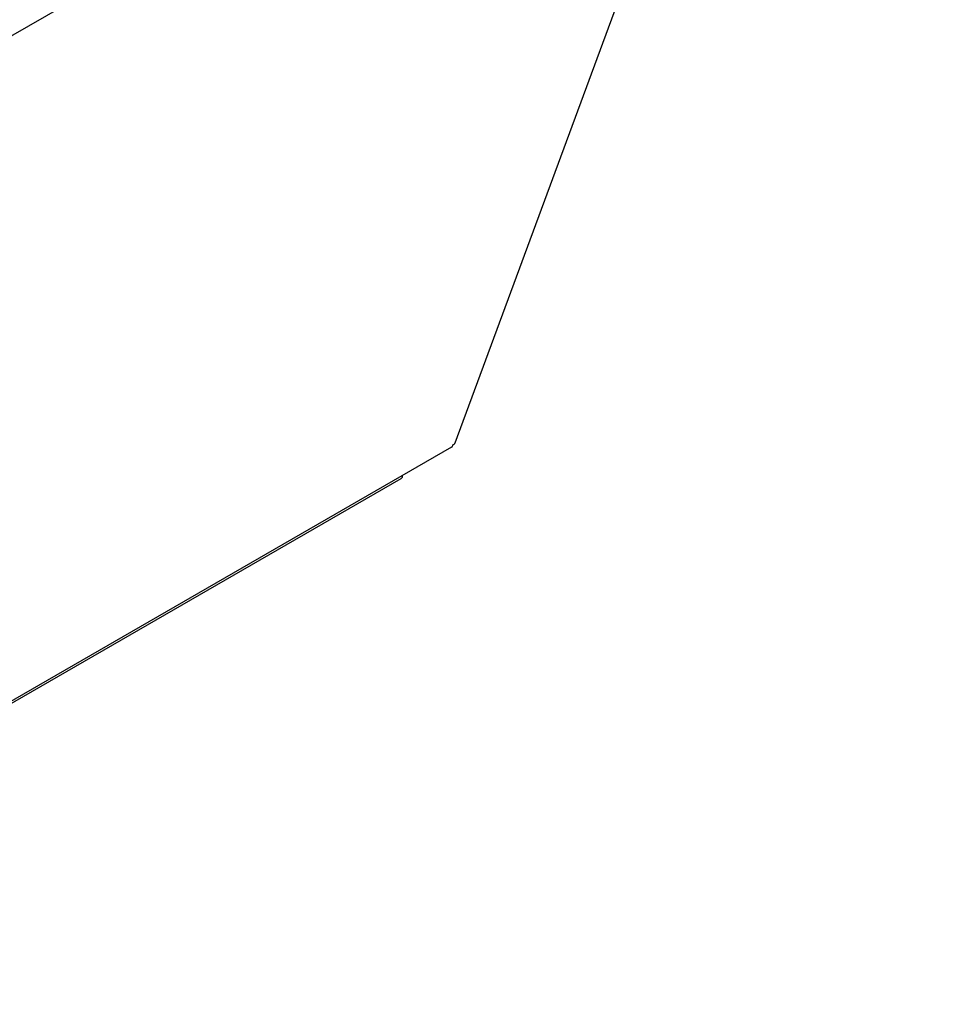
# Model space of a CAD drawing. Units: millimetres. Extents: x -3309 to 4537, y -188 to 2146.
# Drawn here: x 4161 to 4535, y 450 to 851 of the extents above; entities that cross this region are included whole.
import ezdxf

# ---------------------------------------------------------------- set-up
doc = ezdxf.new("R2010")
doc.units = ezdxf.units.MM
doc.header["$LTSCALE"] = 19.36
doc.layers.get('0').update_dxf_attribs({"linetype": 'CONTINUOUS'})

msp = doc.modelspace()

# ---------------------------------------------------------------- linework, layer by layer
at = {"color": 7, "linetype": 'Continuous'}
for p, q in [((3474.12, 449.7), (4534.78, 1061.86)), ((4315.93, 663.71), (4018.24, 491.9)), ((4316.52, 665.02), (4316.52, 664.53))]:
    msp.add_line(p, q, dxfattribs=at)
at = {"color": 3, "linetype": 'Continuous'}
for p, q in [((4464.74, 1021.43), (4337.94, 678.18)), ((4337.2, 677.51), (4337.44, 677.63)), ((4337.9, 678.1), (4337.94, 678.18)), ((4336.63, 676.62), (4091.26, 535.01))]:
    msp.add_line(p, q, dxfattribs=at)
for points in [[(4337.44, 677.63), (4337.64, 677.76), (4337.79, 677.92), (4337.9, 678.1)], [(4336.63, 676.62), (4336.8, 676.75), (4336.97, 676.95), (4337.1, 677.2), (4337.2, 677.51)]]:
    msp.add_lwpolyline(points, dxfattribs=at)
at = {"color": 7, "linetype": 'Continuous'}
msp.add_lwpolyline([(4316.52, 664.53), (4316.5, 664.38), (4316.45, 664.23), (4316.37, 664.08), (4316.25, 663.95), (4316.11, 663.83), (4315.93, 663.71)], dxfattribs=at)

doc.saveas('drawing.dxf')
